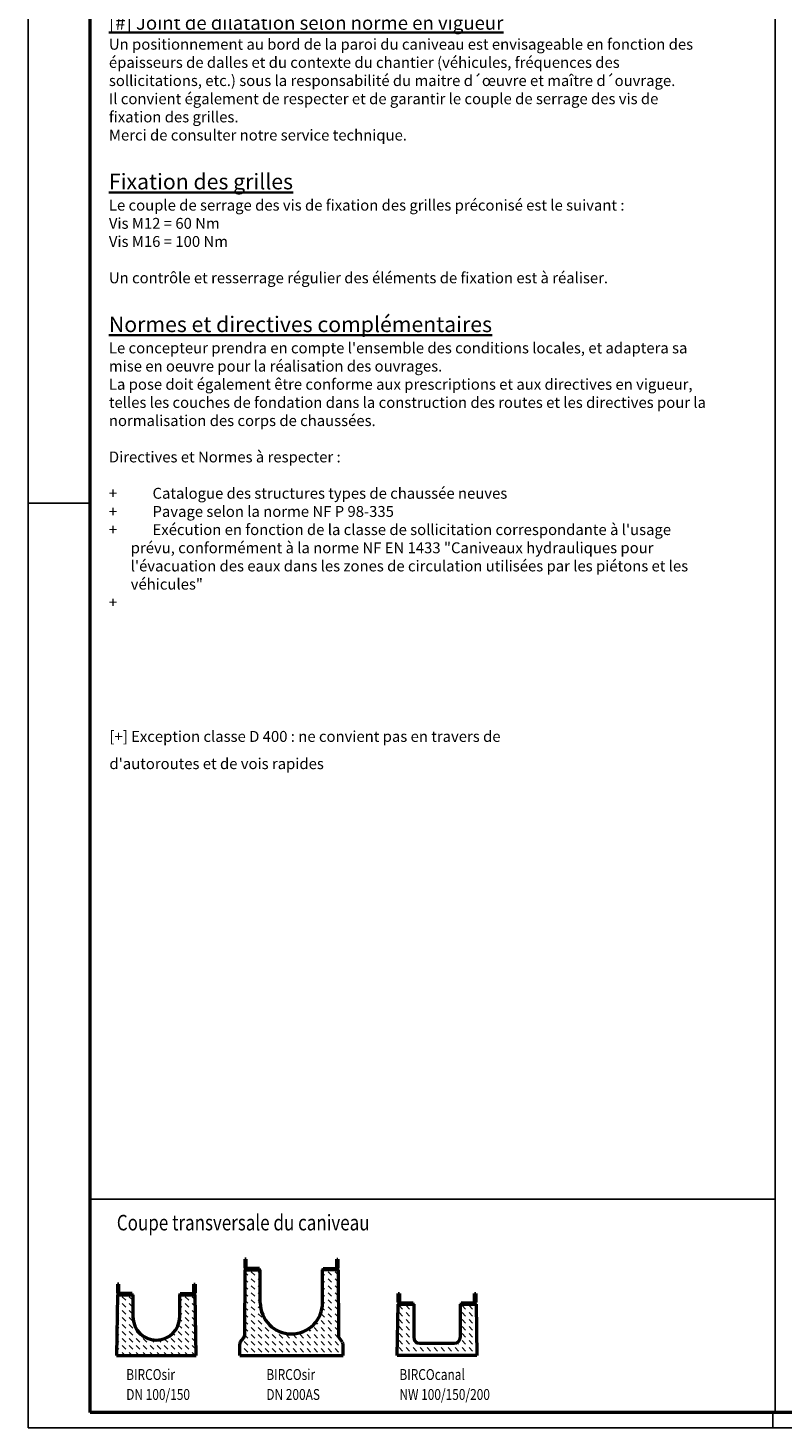
# Model space of a CAD drawing. Units: millimetres. Extents: x 0 to 5945, y 0 to 4205.
# Drawn here: x 0 to 1212, y 0 to 2248 of the extents above; entities that cross this region are included whole.
import ezdxf

# ---------------------------------------------------------------- set-up
doc = ezdxf.new("R2010")
doc.units = ezdxf.units.MM
doc.header["$LTSCALE"] = 5
for name, color, linetype, lineweight in [('AM_0', 7, 'Continuous', 50), ('AM_1', 6, 'Continuous', 25), ('AM_6-3.5', 2, 'Continuous', 35), ('AM_8', 1, 'Continuous', 25), ('AM_RAHM1', 7, 'Continuous', 50), ('Sichtbar (ISO)', 7, 'Continuous', 50)]:
    doc.layers.add(name, color=color, linetype=linetype, lineweight=lineweight)
doc.layers.add('AM_6b-5.0', color=7, linetype='Continuous')
doc.layers.add('AM_RAHM2', color=1, linetype='Continuous')
doc.styles.add('SIMPLEX8', font='simplex', dxfattribs={"width": 0.8})
doc.styles.get("Standard").update_dxf_attribs({"font": 'simplex8.shx', "width": 0.8})
pattern_1 = [(45, (-2537.5306, -2597.905), (-3.535534, 3.535534), [])]
pattern_2 = [(45, (-709.342, -1036.0364), (-3.535534, 3.535534), [])]
pattern_3 = [(45, (-16.3028, 0), (-1.767767, 1.767767), [])]

# ---------------------------------------------------------------- blocks, each defined once
blk = doc.blocks.new('BIRCO_A0')
at = {"layer": 'AM_RAHM1'}
for p, q in [((20, 5), (20, 836)), ((1184, 5), (20, 5))]:
    blk.add_line(p, q, dxfattribs=at)
at = {"layer": 'AM_RAHM1', "color": 1, "lineweight": 25}
blk.add_line((239, 0), (239, 5), dxfattribs=at)
at = {"layer": 'AM_RAHM2', "color": 1, "lineweight": 25}
for q in [(0, 841), (1189, 0)]:
    blk.add_line((0, 0), q, dxfattribs=at)
at = {"layer": 'AM_RAHM2'}
blk.add_line((0, 297), (20, 297), dxfattribs=at)
blk = doc.blocks.new('SIR150')
at = {"layer": 'AM_8'}
h = blk.add_hatch(dxfattribs=at)
h.set_pattern_fill('_U', color=256, scale=5, angle=45, style=0, pattern_type=0)
h.set_pattern_definition(pattern_1)
edge = h.paths.add_edge_path()
edge.add_line((-117.8, 195.3), (-77, 195.3))
edge.add_line((-77, 195.3), (-77, 199.3))
edge.add_line((-77, 199.3), (-117.8, 199.3))
edge.add_arc((-117.8, 201.8), 2.5, 180, 270, ccw=False)
edge.add_line((-120.3, 201.8), (-120.3, 230))
edge.add_line((-120.3, 230), (-124.3, 230))
edge.add_line((-124.3, 230), (-124.3, 201.8))
edge.add_arc((-117.8, 201.8), 6.5, 180, 270)
h = blk.add_hatch(dxfattribs=at)
h.set_pattern_fill('_U', color=256, scale=5, angle=45, style=0, pattern_type=0)
h.set_pattern_definition(pattern_1)
edge = h.paths.add_edge_path()
edge.add_line((120.3, 230), (120.3, 201.8))
edge.add_arc((117.8, 201.8), 2.5, -90, 0, ccw=False)
edge.add_line((117.8, 199.3), (77, 199.3))
edge.add_line((77, 199.3), (77, 195.3))
edge.add_line((77, 195.3), (117.8, 195.3))
edge.add_arc((117.8, 201.8), 6.5, 270, 360)
edge.add_line((124.3, 201.8), (124.3, 230))
edge.add_line((124.3, 230), (120.3, 230))
h = blk.add_hatch(dxfattribs=at)
h.set_pattern_fill('DASH', color=256, scale=5, angle=135, style=0)
h.set_pattern_definition([(135, (-2537.53, -2597.905), (-22.45064, 2e-15), [15.875, -15.875])])
edge = h.paths.add_edge_path()
edge.add_line((-75, 195.3), (-125, 195.3))
edge.add_line((-125, 195.3), (-127.5, 0))
edge.add_line((-127.5, 0), (127.5, 0))
edge.add_line((127.5, 0), (125, 195.3))
edge.add_line((125, 195.3), (75, 195.3))
edge.add_line((75, 195.3), (75, 125))
edge.add_arc((0, 125), 75, -180, 0, ccw=False)
edge.add_line((-75, 125), (-75, 195.3))
at = {"layer": 'AM_0'}
for p, q in [((-124.3, 230), (-124.3, 201.8)), ((-120.3, 230), (-124.3, 230)), ((-120.3, 201.8), (-120.3, 230)), ((120.3, 201.8), (120.3, 230)), ((120.3, 230), (124.3, 230)), ((124.3, 230), (124.3, 201.8)), ((-125, 195.3), (-127.5, 0)), ((-125, 195.3), (-75, 195.3)), ((-77, 199.3), (-117.8, 199.3)), ((-117.8, 195.3), (-77, 195.3)), ((-77, 195.3), (-77, 199.3)), ((-75, 195.3), (-75, 125)), ((75, 195.3), (125, 195.3)), ((75, 125), (75, 195.3)), ((77, 199.3), (117.8, 199.3)), ((77, 195.3), (77, 199.3)), ((117.8, 195.3), (77, 195.3)), ((127.5, 0), (125, 195.3)), ((-127.5, 0), (127.5, 0))]:
    blk.add_line(p, q, dxfattribs=at)
for centre, radius, start, end in [((-117.8, 201.8), 6.5, 180, 270), ((-117.8, 201.8), 2.5, 180, 270), ((117.8, 201.8), 2.5, 270, 0), ((117.8, 201.8), 6.5, 270, 0), ((0, 125), 75, 180, 0)]:
    blk.add_arc(centre, radius, start, end, dxfattribs=at)
blk = doc.blocks.new('SIR200AS')
at = {"layer": 'AM_8'}
h = blk.add_hatch(dxfattribs=at)
h.set_pattern_fill('DASH', color=256, scale=5, angle=135, style=0)
h.set_pattern_definition([(135, (-709.342, -1036.036), (-22.45064, 2e-15), [15.875, -15.875])])
edge = h.paths.add_edge_path()
edge.add_line((-100, 275.3), (-150, 275.3))
edge.add_line((-150, 275.3), (-150.8, 63.4))
edge.add_arc((-160.8, 63.4), 10, 322.7336, 359.7919, ccw=False)
edge.add_line((-152.8, 57.3), (-164, 42.7))
edge.add_arc((-156, 36.6), 10, 142.7336, 180)
edge.add_line((-166, 36.6), (-166, 0))
edge.add_line((-166, 0), (166, 0))
edge.add_line((166, 0), (166, 36.6))
edge.add_arc((156, 36.6), 10, 0, 37.2664)
edge.add_line((164, 42.7), (152.8, 57.3))
edge.add_arc((160.8, 63.4), 10, 180.2081, 217.2664, ccw=False)
edge.add_line((150.8, 63.4), (150, 275.3))
edge.add_line((150, 275.3), (100, 275.3))
edge.add_line((100, 275.3), (100, 170))
edge.add_arc((0, 170), 100, -180, 0, ccw=False)
edge.add_line((-100, 170), (-100, 275.3))
h = blk.add_hatch(dxfattribs=at)
h.set_pattern_fill('_U', color=256, scale=5, angle=45, style=0, pattern_type=0)
h.set_pattern_definition(pattern_2)
edge = h.paths.add_edge_path()
edge.add_line((-149.3, 310), (-149.3, 281.8))
edge.add_arc((-142.8, 281.8), 6.5, 180, 270)
edge.add_line((-142.8, 275.3), (-102, 275.3))
edge.add_line((-102, 275.3), (-102, 279.3))
edge.add_line((-102, 279.3), (-142.8, 279.3))
edge.add_arc((-142.8, 281.8), 2.5, 180, 270, ccw=False)
edge.add_line((-145.3, 281.8), (-145.3, 310))
edge.add_line((-145.3, 310), (-149.3, 310))
h = blk.add_hatch(dxfattribs=at)
h.set_pattern_fill('_U', color=256, scale=5, angle=45, style=0, pattern_type=0)
h.set_pattern_definition(pattern_2)
edge = h.paths.add_edge_path()
edge.add_line((145.3, 310), (145.3, 281.8))
edge.add_arc((142.8, 281.8), 2.5, -90, 0, ccw=False)
edge.add_line((142.8, 279.3), (102, 279.3))
edge.add_line((102, 279.3), (102, 275.3))
edge.add_line((102, 275.3), (142.8, 275.3))
edge.add_arc((142.8, 281.8), 6.5, 270, 360)
edge.add_line((149.3, 281.8), (149.3, 310))
edge.add_line((149.3, 310), (145.3, 310))
at = {"layer": 'AM_0'}
for p, q in [((-150, 275.3), (-150.8, 63.4)), ((-150, 275.3), (-100, 275.3)), ((-149.3, 310), (-149.3, 281.8)), ((-145.3, 310), (-149.3, 310)), ((-145.3, 281.8), (-145.3, 310)), ((-102, 279.3), (-142.8, 279.3)), ((-142.8, 275.3), (-102, 275.3)), ((-102, 275.3), (-102, 279.3)), ((-100, 170), (-100, 275.3)), ((150, 275.3), (100, 275.3)), ((100, 170), (100, 275.3)), ((102, 279.3), (142.8, 279.3)), ((102, 275.3), (102, 279.3)), ((142.8, 275.3), (102, 275.3)), ((145.3, 281.8), (145.3, 310)), ((145.3, 310), (149.3, 310)), ((149.3, 310), (149.3, 281.8)), ((150, 275.3), (150.8, 63.4)), ((-164, 42.7), (-152.8, 57.3)), ((164, 42.7), (152.8, 57.3)), ((-166, 0), (-166, 36.6)), ((-166, 0), (166, 0)), ((166, 0), (166, 36.6))]:
    blk.add_line(p, q, dxfattribs=at)
for centre, radius, start, end in [((-142.8, 281.8), 6.5, 180, 270), ((-142.8, 281.8), 2.5, 180, 270), ((142.8, 281.8), 2.5, 270, 0), ((142.8, 281.8), 6.5, 270, 0), ((0, 170), 100, 180, 0), ((-160.8, 63.4), 10, 322.7336, 359.7919), ((160.8, 63.4), 10, 180.2081, 217.2664), ((-156, 36.6), 10, 142.7336, 180), ((156, 36.6), 10, 0, 37.2664)]:
    blk.add_arc(centre, radius, start, end, dxfattribs=at)

msp = doc.modelspace()

# ---------------------------------------------------------------- hatches: boundary and pattern name
at = {"layer": 'AM_8'}
h = msp.add_hatch(dxfattribs=at)
h.set_pattern_fill('_U', color=256, scale=2.5, angle=45, style=0, pattern_type=0)
h.set_pattern_definition(pattern_3)
edge = h.paths.add_edge_path()
edge.add_line((597.512, 198.848), (617.912, 198.848))
edge.add_line((617.912, 198.848), (617.912, 200.848))
edge.add_line((617.912, 200.848), (597.512, 200.848))
edge.add_arc((597.512, 202.098), 1.25, 180, 270, ccw=False)
edge.add_line((596.262, 202.098), (596.262, 216.198))
edge.add_line((596.262, 216.198), (594.262, 216.198))
edge.add_line((594.262, 216.198), (594.262, 202.098))
edge.add_arc((597.512, 202.098), 3.25, 180, 270)
h = msp.add_hatch(dxfattribs=at)
h.set_pattern_fill('_U', color=256, scale=2.5, angle=45, style=0, pattern_type=0)
h.set_pattern_definition(pattern_3)
edge = h.paths.add_edge_path()
edge.add_line((715.312, 200.848), (694.912, 200.848))
edge.add_line((694.912, 200.848), (694.912, 198.848))
edge.add_line((694.912, 198.848), (715.312, 198.848))
edge.add_arc((715.312, 202.098), 3.25, 270, 360)
edge.add_line((718.562, 202.098), (718.562, 216.198))
edge.add_line((718.562, 216.198), (716.562, 216.198))
edge.add_line((716.562, 216.198), (716.562, 202.098))
edge.add_arc((715.312, 202.098), 1.25, -90, 0, ccw=False)
h = msp.add_hatch(dxfattribs=at)
h.set_pattern_fill('DASH', color=256, scale=2.5, angle=135, style=0)
h.set_pattern_definition([(135, (-16.303, 0), (-11.22532, 9e-16), [7.9375, -7.9375])])
edge = h.paths.add_edge_path()
edge.add_line((720.162, 116.198), (718.912, 198.848))
edge.add_line((718.912, 198.848), (694.912, 198.848))
edge.add_line((694.912, 198.848), (693.912, 198.848))
edge.add_line((693.912, 198.848), (693.912, 146.198))
edge.add_arc((683.912, 146.198), 10, -90, 0, ccw=False)
edge.add_line((683.912, 136.198), (628.912, 136.198))
edge.add_arc((628.912, 146.198), 10, 180, 270, ccw=False)
edge.add_line((618.912, 146.198), (618.912, 198.848))
edge.add_line((618.912, 198.848), (593.912, 198.848))
edge.add_line((593.912, 198.848), (592.662, 116.198))
edge.add_line((592.662, 116.198), (720.162, 116.198))

# ---------------------------------------------------------------- linework, layer by layer
at = {"layer": 'AM_0'}
msp.add_lwpolyline([(100, 25), (100, 4180), (5920, 4180), (5920, 25)], close=True, dxfattribs=at)
at = {"layer": 'AM_1'}
for p, q in [((1198.838, 4180), (1198.838, 25)), ((100, 367.515), (1198.838, 367.515))]:
    msp.add_line(p, q, dxfattribs=at)
at = {"layer": 'Sichtbar (ISO)'}
for p, q in [((594.262, 216.198), (596.262, 216.198)), ((594.262, 202.098), (594.262, 216.198)), ((596.262, 216.198), (596.262, 202.098)), ((716.562, 202.098), (716.562, 216.198)), ((716.562, 216.198), (718.562, 216.198)), ((718.562, 216.198), (718.562, 202.098)), ((592.662, 116.198), (593.912, 198.848)), ((593.912, 198.848), (618.912, 198.848)), ((597.512, 200.848), (617.912, 200.848)), ((617.912, 198.848), (617.912, 200.848)), ((618.912, 198.848), (618.912, 146.198)), ((693.912, 146.198), (693.912, 198.848)), ((693.912, 198.848), (718.912, 198.848)), ((694.912, 200.848), (694.912, 198.848)), ((694.912, 200.848), (715.312, 200.848)), ((718.912, 198.848), (720.162, 116.198)), ((628.912, 136.198), (683.912, 136.198)), ((720.162, 116.198), (592.662, 116.198))]:
    msp.add_line(p, q, dxfattribs=at)
for centre, radius, start, end in [((597.512, 202.098), 3.25, 180, 270), ((597.512, 202.098), 1.25, 180, 270), ((715.312, 202.098), 3.25, 270, 0), ((715.312, 202.098), 1.25, 270, 0), ((628.912, 146.198), 10, 180, 270), ((683.912, 146.198), 10, 270, 0)]:
    msp.add_arc(centre, radius, start, end, dxfattribs=at)

# ---------------------------------------------------------------- block references
at = {"layer": 'AM_0', "lineweight": 0, "xscale": 5, "yscale": 5, "zscale": 5}
msp.add_blockref('BIRCO_A0', (0, 0), dxfattribs=at)
at = {"layer": 'AM_0', "xscale": 0.5, "yscale": 0.5, "zscale": 0.5}
for name, p in [('SIR200AS', (422.69, 116.198)), ('SIR150', (205.89, 116.198))]:
    msp.add_blockref(name, p, dxfattribs=at)

# ---------------------------------------------------------------- texts
at = {"layer": 'AM_6-3.5', "style": 'SIMPLEX8', "width": 0.8}
for s, p in [('BIRCOsir', (157.621, 77.116)), ('BIRCOsir', (382.488, 77.116)), ('BIRCOcanal', (596.004, 77.116)), ('DN 100/150', (157.621, 45.075)), ('DN 200AS', (382.488, 45.075)), ('NW 100/150/200', (596.004, 45.075))]:
    msp.add_text(s, height=17.5, dxfattribs=at).set_placement(p)
at = {"layer": 'AM_6-3.5', "insert": (129.805, 3600.613), "char_height": 17.5, "attachment_point": 1}
msp.add_mtext_dynamic_manual_height_columns('\\pxa0.25;{\\Fsimplex|c0;\\H1.00001x;Les qualités de béton indiquées sont des valeurs minimales. \\P\\PBIRCO recommande d\'étancher les joints entre les éléments de caniveaux selon la norme EN 1433 afin d\'éviter des dommages dûs au gel-dégel (voir paragraphe "jointoiement").\\PPour une protection optimale de l\'ouvrage aucune accumulation d\'eau sur le lit de pose ou semelle ne sera admise afin d\'éviter tout risque de dégradations en cas de gel.\\Fsimplex8|c0;\\H0.99999x;\\P\\Fsimplex|c0;\\H1.00001x;\\PUne mise en oeuvre dans les règles de l\'art doit être réalisée.\\H1.00001x;\\P\\pql;\\L\\C7;\\P\\H1.42854x;Tous revêtements (sauf de type pavés) :\\H0.70001x;\\l\\P\\pa0.83333,sm1.15;\\C256;Pour une protection optimale du caniveau, les revêtements de surface adjacents, doivent dépasser de 3 à 5 mm de façon durable par rapport à l\'arête supérieure du caniveau. (Lors de la construction de chaussée, aucun véhicule, par ex. finisseur ou rouleau de compactage ne devra entrer en contact avec le caniveau ou sa feuillure. Il en va de même en exploitation normale, avec les véhicules qui franchissent le caniveau).\\P\\pa0.25,s*,q*;\\P\\pql;\\H1.42854x;\\L\\C7;Revêtement de type pavés:\\l\\C256;\\P\\pq*;\\H0.70002x;Afin de garantir un pavage ou dallage de 3 à 5 mm au dessus de l\'arête supérieure du caniveau, nous recommandons de poser les 2 à 3 premières rangées sur un lit de mortier. Du fait qu\'un enrobage béton n\'est pas nécessaire, le revêtement peut être amené directement contre le caniveau. Un joint étanche durable d\'environ 10 mm doit être mis en oeuvre entre le caniveau et le pavé ou le dallage. Les joints entre les deux à trois premières rangées de pavés ou dalles doivent être rendus étanches durablement avec par exemple un mortier ou une résine coulée. Il est impératif de garantir qu\'aucune poussée horizontale, soit de dilatation, ou de glissement des pavés/dalles ne soit appliquée sur les trois premières rangées de pavés ou dalles.\\P\\H0.99999x;\\P\\pa0.83333,sm1.15;\\H1.4286x;\\L\\C0;Joints de dilatation\\H0.69999x;\\l\\C256;\\P\\pa0.25,s*;\\H1.00001x;Les joints de dilatation dans les composants adjacents au caniveau sont à dimensionner par un bureau d\'ingénierie.\\PBIRCO préconise, pour une pose dans un revêtement en béton / béton armé, la mise en oeuvre d\'un joint de dilatation parallèlement au caniveau. Celui-ci sera espacé de 1 à 2 mètres de part et d\'autre du caniveau.\\PLes joints de dilatation perpendiculaires au caniveau sont à planifier de telle sorte que ceux-ci passent au droit d\'une jonction mâle / femelle du caniveau. BIRCO conseille la mise en place d\'un tel joint tous les 8 à 12 mètres (selon DIN 18318, dernière version en vigueur). La hauteur de ces joints de dilatation (par exemple en mousse alvéolaire PE) doivent traverser entièrement le caniveau et sa fondation le cas échéant.\\H0.99999x;\\P\\pa0.83333,sm1.15;\\P\\psm1;\\H1.4286x;\\C0;[*] \\LJointoiement\\P\\pa0.25,s*;\\H0.69999x;\\l\\C256;Des instructions de jointoiement détaillées sont disponible sur www.birco.de\\P\\P\\psm1.2;\\H1.24997x;\\L\\C0;[#] Joint de dilatation selon norme en vigueur\\fCalibri|b0|i0|c0|p34;\\P\\psm1;\\Fsimplex|c0;\\H0.8x;\\l\\C256;Un positionnement au bord de la paroi du caniveau est envisageable en fonction des épaisseurs de dalles et du contexte du chantier (véhicules, fréquences des sollicitations, etc.) sous la responsabilité du maitre d\\fCalibri|b0|i0|c0|p34;´œ\\Fsimplex|c0;uvre et maître d\\fCalibri|b0|i0|c0|p34;´\\Fsimplex|c0;ouvrage.\\PIl convient également de respecter et de garantir le couple de serrage des vis de fixation des grilles.\\P\\ps*;Merci de consulter notre service technique.\\H1.00002x;\\P\\H1.42859x;\\L\\C0;\\P\\pa0.83333,sm1.15;Fixation des grilles\\H0.69999x;\\l\\C256;\\P\\pa0.25,s*;\\H1.00001x;Le couple de serrage des vis de fixation des grilles préconisé est le suivant :\\PVis M12 = 60 Nm\\PVis M16 = 100 Nm\\P\\PUn contrôle et resserrage régulier des éléments de fixation est à réaliser.\\H0.99999x;\\P\\H1.4286x;\\L\\C0;\\P\\pa0.83333,sm1.15;Normes et directives complémentaires\\H0.69999x;\\l\\C256;\\P\\pa0.25,s*;Le concepteur prendra en compte l\'ensemble des conditions locales, et adaptera sa mise en oeuvre pour la réalisation des ouvrages. \\PLa pose doit également être conforme aux prescriptions et aux directives en vigueur, telles les couches de fondation dans la construction des routes et les directives pour la normalisation des corps de chaussées.\\P\\PDirectives et Normes à respecter :\\P\\P\\pi-2,l2,ql;+^ICatalogue des structures types de chaussée neuves\\P+^IPavage selon la norme NF P 98-335\\P+^IExécution en fonction de la classe de sollicitation correspondante à l\'usage prévu, conformément à la norme NF EN 1433 "Caniveaux hydrauliques pour l\'évacuation des eaux dans les zones de circulation utilisées par les piétons et les véhicules"\\P+^I}', width=967.32515, gutter_width=87.5, heights=[0], dxfattribs=at)
at = {"layer": 'AM_6-3.5', "insert": (130.681, 1119.154), "char_height": 17.5, "width": 759.32519, "attachment_point": 1, "line_spacing_factor": 1.5, "style": 'SIMPLEX8'}
msp.add_mtext("[+] Exception classe D 400 : ne convient pas en travers de d'autoroutes et de vois rapides", dxfattribs=at)
at = {"layer": 'AM_6b-5.0', "style": 'SIMPLEX8', "width": 0.8}
msp.add_text('%%UCoupe transversale du caniveau', height=25, dxfattribs=at).set_placement((142.5, 317.266))

doc.saveas('drawing.dxf')
